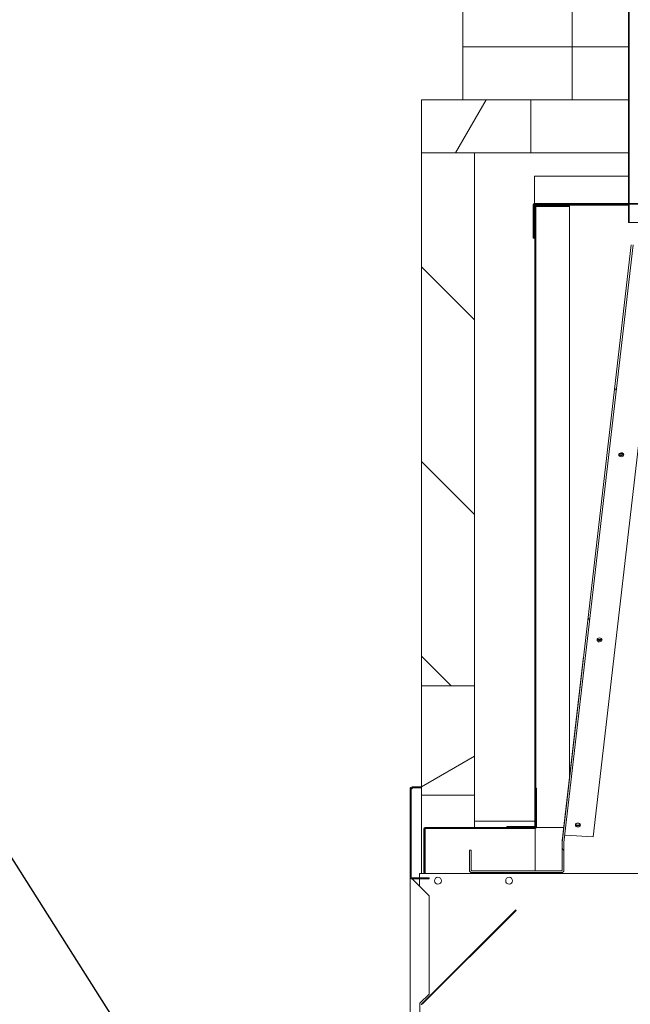
# Model space of a CAD drawing. Units: millimetres. Extents: x 376 to 11093, y 104 to 7771.
# Drawn here: x 7429 to 7971, y 1059 to 1932 of the extents above; entities that cross this region are included whole.
import ezdxf

# ---------------------------------------------------------------- set-up
doc = ezdxf.new("R2010")
doc.units = ezdxf.units.MM
doc.header["$LTSCALE"] = 38.461538
for name, color, linetype, lineweight in [('Hatch', 179, 'Continuous', 9), ('Symbols(ISO)', 7, 'Continuous', 25), ('Visible Edges(ISO)', 7, 'Continuous', 18)]:
    doc.layers.add(name, color=color, linetype=linetype, lineweight=lineweight)
doc.styles.add('warmington~0', font='ARIALN.TTF')
doc.dimstyles.new('warmington$7', dxfattribs={"dimscale": 38.461538, "dimtxt": 2, "dimasz": 2.5, "dimexe": 1.6, "dimexo": 1, "dimgap": 0.5, "dimtad": 1, "dimdec": 0, "dimrnd": 1e-08, "dimzin": 0, "dimdsep": 46, "dimtxsty": 'warmington~0', "dimblk": 'OBLIQUE', "dimcen": 0.09, "dimclrd": 7, "dimclre": 8, "dimclrt": 8, "dimadec": 0, "dimazin": 0, "dimtfac": 1.75, "dimtdec": 1, "dimtmove": 0, "dimatfit": 3, "dimfxl": 0, "dimtolj": 1, "dimtzin": 0, "dimlwd": 25, "dimlwe": 25, "dimarcsym": 0})
pattern_1 = [(135, (0, 0), (-86.3486, -86.3486), [])]
pattern_2 = [(120, (0, 0), (-105.755, -61.0577), [])]
pattern_3 = [(60, (0, 0), (-105.755, 61.0577), [])]
pattern_4 = [(30, (0, 0), (-61.0577, 105.755), [])]

# ---------------------------------------------------------------- blocks, each defined once
blk = doc.blocks.new('_Oblique')
at = {"color": 0, "linetype": 'ByBlock', "lineweight": -2}
blk.add_line((-0.5, -0.5), (0.5, 0.5), dxfattribs=at)

msp = doc.modelspace()

# ---------------------------------------------------------------- hatches: boundary and pattern name
at = {"layer": 'Hatch'}
h = msp.add_hatch(dxfattribs=at)
h.set_pattern_fill('ANSI31', color=256, scale=976.923077, angle=15, style=0)
h.set_pattern_definition(pattern_3)
edge = h.paths.add_edge_path()
edge.add_ellipse((7972.69, 2915.88), major_axis=(-3.55, 5.5), ratio=1, start_angle=0, end_angle=114.3623)
edge.add_line((7969.14, 2910.38), (7969.14, 1769.18))
edge.add_line((7969.14, 1769.18), (7969.14, 1768.43))
edge.add_line((7969.14, 1768.43), (7969.14, 1752.38))
edge.add_line((7969.14, 1752.38), (7969.69, 1752.38))
edge.add_line((7969.69, 1752.38), (7969.69, 1768.43))
edge.add_line((7969.69, 1768.43), (7969.69, 1769.18))
edge.add_line((7969.69, 1769.18), (7969.69, 2910.68))
edge.add_ellipse((7972.69, 2915.88), major_axis=(-3, -5.2), ratio=1, start_angle=240, end_angle=360, ccw=False)
edge.add_line((7969.69, 2921.08), (7969.69, 2921.38))
edge.add_line((7969.69, 2921.38), (7969.14, 2921.38))
edge = h.paths.add_edge_path()
edge.add_ellipse((8315.59, 2915.88), major_axis=(3.55, -5.5), ratio=1, start_angle=0, end_angle=114.3623)
edge.add_line((8319.14, 2921.38), (8318.59, 2921.38))
edge.add_line((8318.59, 2921.38), (8318.59, 2921.08))
edge.add_ellipse((8315.59, 2915.88), major_axis=(3, 5.2), ratio=1, start_angle=240, end_angle=360, ccw=False)
edge.add_line((8318.59, 2910.68), (8318.59, 1769.18))
edge.add_line((8318.59, 1769.18), (8318.59, 1768.43))
edge.add_line((8318.59, 1768.43), (8318.59, 1767.68))
edge.add_line((8318.59, 1767.68), (8318.59, 1766.93))
edge.add_line((8318.59, 1766.93), (8318.59, 1752.38))
edge.add_line((8318.59, 1752.38), (8319.14, 1752.38))
edge.add_line((8319.14, 1752.38), (8319.14, 1766.93))
edge.add_line((8319.14, 1766.93), (8319.14, 1767.68))
edge.add_line((8319.14, 1767.68), (8319.14, 1768.43))
edge.add_line((8319.14, 1768.43), (8319.14, 1769.18))
edge.add_line((8319.14, 1769.18), (8319.14, 2910.38))
h = msp.add_hatch(dxfattribs=at)
h.set_pattern_fill('ANSI31', color=256, scale=976.923077, angle=90, style=0)
h.set_pattern_definition(pattern_1)
h.paths.add_polyline_path([(7919.14, 1861.23), (7919.14, 1908.23), (7822.14, 1908.23), (7822.14, 1861.23), (7882.46, 1861.23)])
h = msp.add_hatch(dxfattribs=at)
h.set_pattern_fill('ANSI31', color=256, scale=976.923077, angle=15, style=0)
h.set_pattern_definition(pattern_3)
h.paths.add_polyline_path([(7785.46, 1861.23), (7785.46, 1814.23), (7832.46, 1814.23), (7882.46, 1814.23), (7882.46, 1861.23), (7822.14, 1861.23)])
h = msp.add_hatch(dxfattribs=at)
h.set_pattern_fill('ANSI31', color=256, scale=976.923077, angle=90, style=0)
h.set_pattern_definition(pattern_1)
h.paths.add_polyline_path([(7785.46, 1814.23), (7785.46, 1341.23), (7832.46, 1341.23), (7832.46, 1814.23)])
h = msp.add_hatch(dxfattribs=at)
h.set_pattern_fill('ANSI31', color=256, scale=976.923077, angle=75, style=0)
h.set_pattern_definition(pattern_2)
edge = h.paths.add_edge_path()
edge.add_line((7916.79, 1767.68), (7887.29, 1767.68))
edge.add_ellipse((7887.29, 1766.43), major_axis=(0, 1.25), ratio=1, start_angle=0, end_angle=90)
edge.add_line((7886.04, 1766.43), (7886.04, 1216.93))
edge.add_ellipse((7885.54, 1216.93), major_axis=(0.5, 0), ratio=1, start_angle=270, end_angle=360, ccw=False)
edge.add_line((7885.54, 1216.43), (7861.04, 1216.43))
edge.add_line((7861.04, 1216.43), (7861.04, 1215.68))
edge.add_line((7861.04, 1215.68), (7885.54, 1215.68))
edge.add_ellipse((7885.54, 1216.93), major_axis=(0, -1.25), ratio=1, start_angle=0, end_angle=90)
edge.add_line((7886.79, 1216.93), (7886.79, 1250.68))
edge.add_line((7886.79, 1250.68), (7886.79, 1766.43))
edge.add_ellipse((7887.29, 1766.43), major_axis=(-0.5, 0), ratio=1, start_angle=270, end_angle=360, ccw=False)
edge.add_line((7887.29, 1766.93), (7916.79, 1766.93))
edge.add_line((7916.79, 1766.93), (7916.79, 1767.68))
h = msp.add_hatch(dxfattribs=at)
h.set_pattern_fill('ANSI31', color=256, scale=976.923077, angle=15, style=0)
h.set_pattern_definition(pattern_3)
edge = h.paths.add_edge_path()
edge.add_line((8341.35, 1738.43), (8341.35, 1767.93))
edge.add_ellipse((8340.1, 1767.93), major_axis=(1.25, 0), ratio=1, start_angle=0, end_angle=90)
edge.add_line((8340.1, 1769.18), (8319.14, 1769.18))
edge.add_line((8319.14, 1769.18), (8318.59, 1769.18))
edge.add_line((8318.59, 1769.18), (8308, 1769.18))
edge.add_line((8308, 1769.18), (8308, 1768.43))
edge.add_line((8308, 1768.43), (8318.59, 1768.43))
edge.add_line((8318.59, 1768.43), (8319.14, 1768.43))
edge.add_line((8319.14, 1768.43), (8340.1, 1768.43))
edge.add_ellipse((8340.1, 1767.93), major_axis=(0, 0.5), ratio=1, start_angle=270, end_angle=360, ccw=False)
edge.add_line((8340.6, 1767.93), (8340.6, 1738.43))
edge.add_line((8340.6, 1738.43), (8341.35, 1738.43))
edge = h.paths.add_edge_path()
edge.add_line((7884.54, 1767.93), (7884.54, 1738.43))
edge.add_line((7884.54, 1738.43), (7885.29, 1738.43))
edge.add_line((7885.29, 1738.43), (7885.29, 1767.93))
edge.add_ellipse((7885.79, 1767.93), major_axis=(-0.5, 0), ratio=1, start_angle=270, end_angle=360, ccw=False)
edge.add_line((7885.79, 1768.43), (7969.14, 1768.43))
edge.add_line((7969.14, 1768.43), (7969.69, 1768.43))
edge.add_line((7969.69, 1768.43), (7983, 1768.43))
edge.add_line((7983, 1768.43), (7983, 1769.18))
edge.add_line((7983, 1769.18), (7969.69, 1769.18))
edge.add_line((7969.69, 1769.18), (7969.14, 1769.18))
edge.add_line((7969.14, 1769.18), (7885.79, 1769.18))
edge.add_ellipse((7885.79, 1767.93), major_axis=(0, 1.25), ratio=1, start_angle=0, end_angle=90)
h = msp.add_hatch(dxfattribs=at)
h.set_pattern_fill('ANSI31', color=256, scale=976.923077, angle=75, style=0)
h.set_pattern_definition(pattern_2)
h.paths.add_polyline_path([(7972.18, 1738.59), (7973.77, 1738.41), (7974.81, 1747.35), (7973.22, 1747.53)])
edge = h.paths.add_edge_path()
edge.add_line((7973.08, 1732.45), (7971.49, 1732.63))
edge.add_line((7971.49, 1732.63), (7910.15, 1202.5))
edge.add_ellipse((7912.24, 1202.26), major_axis=(-2.09, 0.24), ratio=1, start_angle=0, end_angle=6.6)
edge.add_line((7910.14, 1202.26), (7910.14, 1177.78))
edge.add_ellipse((7909.64, 1177.78), major_axis=(0.5, 0), ratio=1, start_angle=270, end_angle=360, ccw=False)
edge.add_line((7909.64, 1177.28), (7830.14, 1177.28))
edge.add_ellipse((7830.14, 1177.78), major_axis=(0, -0.5), ratio=1, start_angle=270, end_angle=360, ccw=False)
edge.add_line((7829.64, 1177.78), (7829.64, 1195.68))
edge.add_line((7829.64, 1195.68), (7828.04, 1195.68))
edge.add_line((7828.04, 1195.68), (7828.04, 1177.78))
edge.add_ellipse((7830.14, 1177.78), major_axis=(-2.1, 0), ratio=1, start_angle=0, end_angle=90)
edge.add_line((7830.14, 1175.68), (7909.64, 1175.68))
edge.add_ellipse((7909.64, 1177.78), major_axis=(0, -2.1), ratio=1, start_angle=0, end_angle=90)
edge.add_line((7911.74, 1177.78), (7911.74, 1202.26))
edge.add_ellipse((7912.24, 1202.26), major_axis=(-0.5, 0), ratio=1, start_angle=353.4, end_angle=360, ccw=False)
edge.add_line((7911.74, 1202.31), (7972.34, 1726.02))
edge.add_line((7972.34, 1726.02), (7972.7, 1729.19))
edge.add_line((7972.7, 1729.19), (7973.08, 1732.45))
h = msp.add_hatch(dxfattribs=at)
h.set_pattern_fill('ANSI31', color=256, scale=976.923077, angle=-15, style=0)
h.set_pattern_definition(pattern_4)
h.paths.add_polyline_path([(7785.46, 1244.23), (7832.46, 1244.23), (7832.46, 1341.23), (7785.46, 1341.23), (7785.46, 1251.74), (7785.46, 1250.84)])
h = msp.add_hatch(dxfattribs=at)
h.set_pattern_fill('ANSI31', color=256, scale=976.923077, angle=-15, style=0)
h.set_pattern_definition(pattern_4)
edge = h.paths.add_edge_path()
edge.add_line((7785.46, 1251.74), (7777.26, 1251.74))
edge.add_ellipse((7777.26, 1249.94), major_axis=(0, 1.8), ratio=1, start_angle=0, end_angle=90)
edge.add_line((7775.46, 1249.94), (7775.46, 1172.02))
edge.add_ellipse((7777.26, 1172.02), major_axis=(-1.8, 0), ratio=1, start_angle=0, end_angle=90)
edge.add_line((7777.26, 1170.22), (7784.22, 1170.22))
edge.add_line((7784.22, 1170.22), (7784.22, 1171.12))
edge.add_line((7784.22, 1171.12), (7777.26, 1171.12))
edge.add_ellipse((7777.26, 1172.02), major_axis=(0, -0.9), ratio=1, start_angle=270, end_angle=360, ccw=False)
edge.add_line((7776.36, 1172.02), (7776.36, 1249.94))
edge.add_ellipse((7777.26, 1249.94), major_axis=(-0.9, 0), ratio=1, start_angle=270, end_angle=360, ccw=False)
edge.add_line((7777.26, 1250.84), (7785.46, 1250.84))
edge.add_line((7785.46, 1250.84), (7785.46, 1251.74))
h = msp.add_hatch(dxfattribs=at)
h.set_pattern_fill('ANSI31', color=256, scale=976.923077, angle=15, style=0)
h.set_pattern_definition(pattern_3)
edge = h.paths.add_edge_path()
edge.add_ellipse((7886.29, 1216.18), major_axis=(0, -1.25), ratio=1, start_angle=0, end_angle=90)
edge.add_line((7887.54, 1216.18), (7887.54, 1250.68))
edge.add_line((7887.54, 1250.68), (7886.79, 1250.68))
edge.add_line((7886.79, 1250.68), (7886.79, 1216.93))
edge.add_line((7886.79, 1216.93), (7886.79, 1216.18))
edge.add_ellipse((7886.29, 1216.18), major_axis=(0.5, 0), ratio=1, start_angle=270, end_angle=360, ccw=False)
edge.add_line((7886.29, 1215.68), (7885.54, 1215.68))
edge.add_line((7885.54, 1215.68), (7861.04, 1215.68))
edge.add_line((7861.04, 1215.68), (7788.79, 1215.68))
edge.add_ellipse((7788.79, 1214.43), major_axis=(0, 1.25), ratio=1, start_angle=0, end_angle=90)
edge.add_line((7787.54, 1214.43), (7787.54, 1175.68))
edge.add_line((7787.54, 1175.68), (7788.29, 1175.68))
edge.add_line((7788.29, 1175.68), (7788.29, 1214.43))
edge.add_ellipse((7788.79, 1214.43), major_axis=(-0.5, 0), ratio=1, start_angle=270, end_angle=360, ccw=False)
edge.add_line((7788.79, 1214.93), (7886.29, 1214.93))
h = msp.add_hatch(dxfattribs=at)
h.set_pattern_fill('ANSI31', color=256, scale=976.923077, angle=90, style=0)
h.set_pattern_definition(pattern_1)
edge = h.paths.add_edge_path()
edge.add_line((7869.03, 1142.67), (7785.74, 1059.38))
edge.add_ellipse((7786.62, 1058.5), major_axis=(-0.884, 0.884), ratio=1, start_angle=0, end_angle=45)
edge.add_line((7785.37, 1058.5), (7785.37, 1025.91))
edge.add_ellipse((7786.62, 1025.91), major_axis=(-1.25, 0), ratio=1, start_angle=0, end_angle=45)
edge.add_line((7785.74, 1025.03), (7801.5, 1009.27))
edge.add_ellipse((7802.38, 1010.15), major_axis=(-0.884, -0.884), ratio=1, start_angle=0, end_angle=90)
edge.add_line((7803.27, 1009.27), (7814.23, 1020.23))
edge.add_line((7814.23, 1020.23), (7813.7, 1020.76))
edge.add_line((7813.7, 1020.76), (7802.74, 1009.8))
edge.add_ellipse((7802.38, 1010.15), major_axis=(0.354, -0.354), ratio=1, start_angle=270, end_angle=360, ccw=False)
edge.add_line((7802.03, 1009.8), (7786.27, 1025.56))
edge.add_ellipse((7786.62, 1025.91), major_axis=(-0.354, -0.354), ratio=1, start_angle=315, end_angle=360, ccw=False)
edge.add_line((7786.12, 1025.91), (7786.12, 1058.5))
edge.add_ellipse((7786.62, 1058.5), major_axis=(-0.5, 0), ratio=1, start_angle=315, end_angle=360, ccw=False)
edge.add_line((7786.27, 1058.85), (7869.56, 1142.14))
edge.add_line((7869.56, 1142.14), (7869.03, 1142.67))

# ---------------------------------------------------------------- linework, layer by layer
at = {"layer": 'Visible Edges(ISO)'}
for p, q in [((7969.14, 2910.38), (7969.14, 1752.38)), ((7969.69, 1752.38), (7969.69, 2910.68)), ((7822.14, 1908.23), (7822.14, 2461.23)), ((7919.14, 1908.23), (7919.14, 2461.23)), ((7919.14, 1908.23), (7822.14, 1908.23)), ((7822.14, 1908.23), (7822.14, 1861.23)), ((7919.14, 1908.23), (7969.14, 1908.23)), ((7919.14, 1861.23), (7919.14, 1908.23)), ((7785.46, 1861.23), (7785.46, 1814.23)), ((7882.46, 1861.23), (7785.46, 1861.23)), ((7822.14, 1861.23), (7919.14, 1861.23)), ((7882.46, 1814.23), (7882.46, 1861.23)), ((7969.14, 1861.23), (7919.14, 1861.23)), ((7919.14, 1861.23), (7969.14, 1861.23)), ((7785.46, 1814.23), (7882.46, 1814.23)), ((7785.46, 1814.23), (7785.46, 1341.23)), ((7832.46, 1814.23), (7785.46, 1814.23)), ((7832.46, 1341.23), (7832.46, 1814.23)), ((7969.14, 1814.23), (7882.46, 1814.23)), ((7885.79, 1793.43), (7885.79, 1769.68)), ((7969.14, 1793.43), (7885.79, 1793.43)), ((7884.54, 1767.93), (7884.54, 1738.43)), ((7885.29, 1738.43), (7885.29, 1767.93)), ((7885.79, 1769.68), (7885.79, 1769.18)), ((7983, 1769.18), (7885.79, 1769.18)), ((7885.79, 1768.43), (7983, 1768.43)), ((7886.04, 1767.68), (7887.29, 1767.68)), ((7886.04, 1766.43), (7886.04, 1767.68)), ((7886.04, 1766.43), (7886.04, 1216.93)), ((7886.79, 1216.93), (7886.79, 1766.43)), ((7887.29, 1766.43), (7886.79, 1766.43)), ((7916.79, 1767.68), (7887.29, 1767.68)), ((7887.29, 1766.93), (7916.79, 1766.93)), ((7916.79, 1766.43), (7887.29, 1766.43)), ((7916.79, 1766.93), (7916.79, 1767.68)), ((7916.79, 1767.68), (7969.14, 1767.68)), ((7916.79, 1260.75), (7916.79, 1766.43)), ((7969.14, 1752.38), (7969.69, 1752.38)), ((7969.69, 1752.38), (7977.79, 1752.38)), ((7884.54, 1738.43), (7885.29, 1738.43)), ((7971.49, 1732.63), (7910.15, 1202.5)), ((7911.74, 1202.31), (7973.08, 1732.45)), ((7937.55, 1207.44), (7997.08, 1721.93)), ((7910.16, 1203.85), (7929.24, 1367.48)), ((7832.46, 1341.23), (7785.46, 1341.23)), ((7785.46, 1341.23), (7785.46, 1244.23)), ((7785.46, 1341.23), (7832.46, 1341.23)), ((7832.46, 1244.23), (7832.46, 1341.23)), ((7775.46, 1249.94), (7775.46, 1172.02)), ((7776.36, 1172.02), (7776.36, 1249.94)), ((7776.4, 1250.21), (7776.47, 1250.21)), ((7785.46, 1251.74), (7777.26, 1251.74)), ((7777.26, 1250.84), (7785.46, 1250.84)), ((7777.26, 1250.84), (7777.26, 1249.94)), ((7785.46, 1250.84), (7785.46, 1251.74)), ((7887.54, 1250.68), (7886.79, 1250.68)), ((7886.79, 1250.68), (7886.79, 1216.18)), ((7887.54, 1216.18), (7887.54, 1250.68)), ((7785.46, 1174.99), (7785.46, 1244.23)), ((7785.46, 1244.23), (7832.46, 1244.23)), ((7832.46, 1215.68), (7832.46, 1244.23)), ((7914.56, 1240.55), (7910.16, 1202.82)), ((7787.54, 1214.43), (7787.54, 1175.68)), ((7788.29, 1175.68), (7788.29, 1214.43)), ((7886.29, 1215.68), (7788.79, 1215.68)), ((7788.79, 1214.93), (7886.29, 1214.93)), ((7788.79, 1214.93), (7788.79, 1214.43)), ((7788.79, 1214.43), (7788.79, 1174.99)), ((7886.04, 1221.23), (7832.46, 1221.23)), ((7832.46, 1221.23), (7832.46, 1215.68)), ((7885.54, 1216.43), (7861.04, 1216.43)), ((7861.04, 1216.43), (7861.04, 1215.68)), ((7861.04, 1215.68), (7885.54, 1215.68)), ((7886.04, 1215.68), (7886.04, 1215.79)), ((7886.29, 1214.93), (7886.29, 1214.43)), ((7886.29, 1177.28), (7886.29, 1214.43)), ((7911.54, 1215.68), (7887.44, 1215.68)), ((7937.55, 1207.44), (7912.97, 1208.9)), ((7910.14, 1202.5), (7910.14, 1202.26)), ((7910.14, 1202.26), (7910.14, 1177.78)), ((7910.16, 1203.85), (7910.16, 1203.08)), ((7910.16, 1203.08), (7910.16, 1202.82)), ((7911.74, 1177.78), (7911.74, 1202.26)), ((7829.64, 1195.68), (7828.04, 1195.68)), ((7828.04, 1195.68), (7828.04, 1177.78)), ((7829.64, 1177.78), (7829.64, 1195.68)), ((7775.46, 1171.95), (7775.46, 1172.02)), ((7775.46, 1171.95), (7775.46, 584.23)), ((7775.46, 1171.95), (7775.46, 1171.95)), ((7784.22, 1171.12), (7777.26, 1171.12)), ((7783.86, 1174.98), (7785.96, 1174.98)), ((7783.86, 1171.12), (7783.86, 1174.98)), ((7784.22, 1170.22), (7784.22, 1171.12)), ((7784.22, 1171.12), (7792.22, 1171.12)), ((7785.46, 1174.99), (7786.21, 1174.99)), ((7785.46, 1174.99), (7785.46, 1174.98)), ((7785.96, 1174.98), (8190.34, 1174.98)), ((7786.21, 1174.99), (7786.21, 1174.98)), ((7786.71, 1174.99), (7786.21, 1174.99)), ((7786.71, 1174.99), (7910.14, 1174.99)), ((7787.54, 1175.68), (7788.29, 1175.68)), ((7792.22, 1171.12), (7792.22, 1170.22)), ((7909.64, 1177.28), (7830.14, 1177.28)), ((7830.14, 1175.68), (7909.64, 1175.68)), ((7886.29, 1174.99), (7886.29, 1175.68)), ((7910.14, 1175.74), (7910.14, 1174.98)), ((7777.26, 1170.22), (7784.22, 1170.22)), ((7792.22, 1154.98), (7777.26, 1170.12)), ((7783.86, 1163.44), (7783.86, 1170.22)), ((7792.22, 1170.22), (7784.22, 1170.22)), ((7792.22, 1067.98), (7792.22, 1154.98)), ((7869.03, 1142.67), (7785.74, 1059.38)), ((7786.27, 1058.85), (7869.56, 1142.14)), ((7869.56, 1142.14), (7869.03, 1142.67)), ((7784.22, 1059.98), (7792.22, 1067.98)), ((7784.22, 1018.98), (7784.22, 1059.98))]:
    msp.add_line(p, q, dxfattribs=at)
for centre in [(7800.15, 1168.48), (7863.15, 1168.48)]:
    msp.add_circle(centre, 3, dxfattribs=at)
for centre, radius, start, end in [((7885.79, 1767.93), 1.25, 90, 180), ((7885.79, 1767.93), 0.5, 90, 180), ((7887.29, 1766.43), 1.25, 90, 180), ((7887.29, 1766.43), 0.5, 90, 180), ((7777.26, 1249.94), 1.8, 90, 180), ((7777.26, 1249.94), 0.9, 90, 180), ((7788.79, 1214.43), 1.25, 90, 180), ((7788.79, 1214.43), 0.5, 90, 180), ((7885.54, 1216.93), 0.5, 270, 0), ((7885.54, 1216.93), 1.25, 270, 0), ((7886.29, 1216.18), 1.25, 270, 0), ((7886.29, 1216.18), 0.5, 270, 0), ((7912.24, 1202.26), 2.1, 173.4, 180), ((7912.24, 1202.26), 0.5, 173.4, 180), ((7777.26, 1172.02), 1.8, 180, 270), ((7777.26, 1172.02), 0.9, 180, 270), ((7830.14, 1177.78), 2.1, 180, 270), ((7830.14, 1177.78), 0.5, 180, 270), ((7909.64, 1177.78), 0.5, 270, 0), ((7909.64, 1177.78), 2.1, 270, 0), ((7786.62, 1058.5), 1.25, 135, 180)]:
    msp.add_arc(centre, radius, start, end, dxfattribs=at)
for centre in [(7962.57, 1546.26), (7943.36, 1382.1), (7924.14, 1217.93)]:
    msp.add_ellipse(centre, major_axis=(-2.25, -0.05), ratio=0.765796, dxfattribs=at)
for centre, major_axis, ratio, start_param, end_param in [((7962.55, 1547.29), (-2.25, -0.05), 0.765796, 0.303205, 2.838387), ((7962.5, 1548.31), (-3, 0), 0.76873, 0.825281, 2.366461), ((7962.5, 1549.33), (3, 0), 0.76873, 4.141216, 5.323813), ((7943.33, 1383.13), (-2.25, -0.05), 0.765796, 0.303205, 2.838387), ((7943.3, 1384.71), (3, 0), 0.76873, 4.025434, 5.438574), ((7924.12, 1218.96), (-2.25, -0.05), 0.765796, 0.303205, 2.838387), ((7924.1, 1220.1), (3, 0), 0.76873, 3.939603, 5.522681), ((7912.97, 1208.58), (-0.497, 0.057), 0.639584, 4.799655, 6.283185)]:
    msp.add_ellipse(centre, major_axis=major_axis, ratio=ratio, start_param=start_param, end_param=end_param, dxfattribs=at)
for points, knots in [([(7777.26, 1249.94), (7777.14, 1249.94), (7777.01, 1249.98), (7776.78, 1250.08), (7776.68, 1250.14), (7776.55, 1250.19), (7776.52, 1250.21), (7776.39, 1250.22), (7776.36, 1250.14), (7776.36, 1249.87)], [-1, -1, -1, -1, -0.75, -0.75, -0.5, -0.5, -0.375, -0.375, 0, 0, 0, 0]), ([(7777.26, 1170.12), (7776.95, 1170.12), (7776.67, 1170.19), (7776.21, 1170.42), (7776.03, 1170.57), (7775.59, 1171.12), (7775.46, 1171.58), (7775.46, 1171.95)], [0, 0, 0, 0, 0.25, 0.25, 0.5, 0.5, 1, 1, 1, 1])]:
    msp.add_open_spline(points, degree=3, knots=knots, dxfattribs=at)
for points in [[(7910.14, 1202.55), (7910.14, 1203.02), (7910.14, 1203.49), (7910.16, 1203.85)], [(7910.16, 1202.82), (7910.14, 1202.73), (7910.14, 1202.62), (7910.14, 1202.5)], [(7776.9, 1170.25), (7777, 1170.17), (7777.12, 1170.12), (7777.26, 1170.12)]]:
    msp.add_open_spline(points, degree=3, dxfattribs=at)

# ---------------------------------------------------------------- leaders
at = {"layer": 'Symbols(ISO)', "color": 7, "linetype": 'Continuous', "lineweight": 25, "annotation_type": 0, "has_hookline": 1, "hookline_direction": 1}
for points, text_width in [([(7783.66, 619.19), (7075.77, 1735.2), (6979.62, 1735.2)], 1417.83), ([(7675, 585.83), (6682.72, 1250.18), (6586.57, 1250.18)], 1032.27)]:
    msp.add_leader(points, dimstyle='warmington$7', override={"dimtad": 0}, dxfattribs=dict(at, text_width=text_width))

doc.saveas('drawing.dxf')
